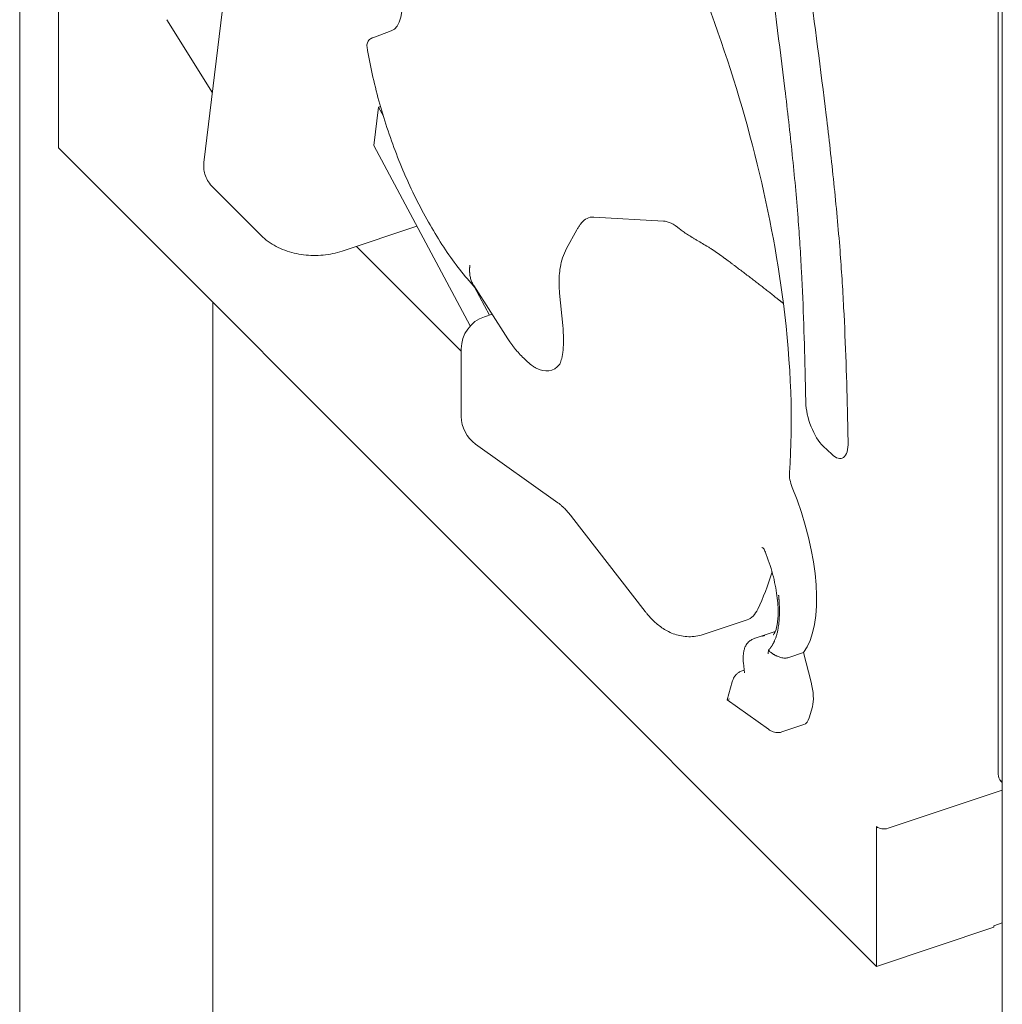
# Model space of a CAD drawing. Units: millimetres. Extents: x -16381 to 50577, y -2244 to 31504.
# Drawn here: x -9269 to -8689, y 19604 to 20185 of the extents above; entities that cross this region are included whole.
import ezdxf

# ---------------------------------------------------------------- set-up
doc = ezdxf.new("R2010")
doc.units = ezdxf.units.MM

# ---------------------------------------------------------------- blocks, each defined once
blk = doc.blocks.new('A$C36352C69')
at = {"color": 0, "linetype": 'Continuous', "lineweight": 0, "extrusion": (-5.55112e-17, 0.816497, 0.57735)}
for p, q in [((9625.06, 57693.62), (9625.06, 56146.62)), ((10202.62, 57126), (10202.62, 56485.75)), ((10205.06, 57124.36), (10205.06, 55566.62)), ((9733.83, 56846.7), (9749, 56972.06)), ((9647.88, 56856.08), (9647.88, 56937.73)), ((9711.88, 56930.89), (9738.79, 56887.69)), ((9833.44, 56920.25), (9844.37, 56924.29)), ((9834.11, 56856.69), (9836.85, 56879.33)), ((9836.85, 56879.33), (9838.02, 56879.72)), ((9836.85, 56879.33), (9839.75, 56873.9)), ((9647.88, 56855.22), (9647.88, 56856.08)), ((10130.84, 56372.26), (9647.88, 56855.22)), ((9891, 56750.17), (9834.11, 56856.69)), ((9767.54, 56803.55), (9739.11, 56831.98)), ((9963.97, 56814.42), (10005.03, 56812.07)), ((9815.49, 56794.34), (9859.56, 56809.03)), ((9953.92, 56806.85), (9947.9, 56795.84)), ((9885.72, 56735.35), (9823.92, 56797.15)), ((9893.09, 56773.95), (9913.22, 56742.5)), ((9893.58, 56773.11), (9902.39, 56756.61)), ((9943.76, 56769.58), (9945.62, 56750.44)), ((9739.06, 56764.04), (9739.06, 56146.62)), ((9899.4, 56755.61), (9903.88, 56757.1)), ((9885.72, 56736.63), (9885.72, 56696.79)), ((9894.12, 56680.5), (9942.8, 56645.84)), ((10099.37, 56679.16), (10104.37, 56674.43)), ((9950.76, 56637.71), (9994.23, 56581.71)), ((10028.45, 56568.06), (10054.43, 56576.72)), ((10059.09, 56565.89), (10071.09, 56569.89)), ((10087.66, 56557.44), (10079, 56554.55)), ((10087.66, 56557.44), (10092.22, 56539.98)), ((10052.23, 56551.41), (10052.81, 56545.53)), ((10052.66, 56547.02), (10050.89, 56546.37)), ((10045.59, 56540.09), (10042.58, 56529.59)), ((10042.58, 56529.58), (10067.09, 56512.13)), ((10092.96, 56525.5), (10091.07, 56518.92)), ((10075.01, 56510.6), (10088, 56514.93)), ((10205.06, 56480.79), (10203.74, 56482.1)), ((10137.67, 56453.71), (10205.06, 56476.17)), ((10205.06, 56480.72), (10204.21, 56481.56)), ((10130.84, 56454.77), (10130.84, 56373.12)), ((10200.12, 56395.36), (10130.84, 56372.26)), ((10205.06, 56397.98), (10200.12, 56396.21)), ((10200.12, 56396.21), (10200.12, 56395.36)), ((10130.84, 56373.12), (10130.84, 56372.26))]:
    blk.add_line(p, q, dxfattribs=at)
at = {"color": 0, "linetype": 'Continuous', "lineweight": 0, "extrusion": (3.20494e-17, 1.66533e-16, -1)}
blk.add_arc((-9905.72, 56736.63), 20, 0, 71.56505, dxfattribs=at)
at = {"color": 0, "linetype": 'Continuous', "lineweight": 0, "extrusion": (8.75605e-17, 2.22045e-16, -1)}
blk.add_arc((-9905.72, 56696.79), 20, 305.45312, 0, dxfattribs=at)
at = {"color": 0, "linetype": 'Continuous', "lineweight": 0}
for centre, major_axis, ratio, start_param, end_param in [((9832.65, 56958.81), (11.53, -34.59), 0.408248, 0.013412, 2.260553), ((9922.4, 56774.04), (16.66, -49.98), 0.408248, -0.409435, 0.2591), ((10099.05, 56695.81), (-6.32, 18.97), 0.408248, 0.920301, 2.489296), ((10104.05, 56691.07), (6.32, -18.97), 0.408248, -0.652297, 0.920298), ((10084.38, 56657.74), (-3.16, 9.49), 0.408248, 0.774169, 1.740399), ((10048.36, 56531.61), (-5.78, -2.02), 0.016323, -0.729921, 0.011546), ((10081.68, 56533.9), (6.32, -18.97), 0.408248, 0, 0.537011), ((10135.17, 56456.21), (5, 0), 0.57735, -2.617994, -1.047198)]:
    blk.add_ellipse(centre, major_axis=major_axis, ratio=ratio, start_param=start_param, end_param=end_param, dxfattribs=at)
at = {"color": 0, "linetype": 'Continuous', "lineweight": 0, "extrusion": (2.01873e-16, 3.5986e-16, -1)}
blk.add_ellipse((9908.59, 56865.79), major_axis=(108.72, -326.15), ratio=0.408248, start_param=-1.663394, end_param=-1.119354, dxfattribs=at)
at = {"color": 0, "linetype": 'Continuous', "lineweight": 0, "extrusion": (6.49504e-16, 3.33529e-16, -1)}
blk.add_ellipse((9975.8, 56769.13), major_axis=(-14.96, 44.89), ratio=0.408248, start_param=-0.261157, end_param=0.16112, dxfattribs=at)
at = {"color": 0, "linetype": 'Continuous', "lineweight": 0, "extrusion": (1.84319e-16, 6.14396e-17, -1)}
blk.add_ellipse((10016.86, 56766.78), major_axis=(-14.96, 44.89), ratio=0.408248, start_param=0.16112, end_param=0.586238, dxfattribs=at)
at = {"color": 0, "linetype": 'Continuous', "lineweight": 0, "extrusion": (-1.05325e-16, 1.40433e-16, -1)}
blk.add_ellipse((9908.59, 56865.79), major_axis=(108.72, -326.15), ratio=0.408248, start_param=-1.119354, end_param=-0.774169, dxfattribs=at)
at = {"color": 0, "linetype": 'Continuous', "lineweight": 0, "extrusion": (8.28304e-30, 1.75542e-16, -1)}
blk.add_ellipse((10053.71, 56630.91), major_axis=(26.37, -79.1), ratio=0.408248, start_param=-1.740399, end_param=-0.266748, dxfattribs=at)
at = {"color": 0, "linetype": 'Continuous', "lineweight": 0, "extrusion": (-1.38084e-27, 1.75542e-16, -1)}
blk.add_ellipse((9908.59, 56865.79), major_axis=(108.72, -326.15), ratio=0.408248, start_param=-0.520926, end_param=-0.402155, dxfattribs=at)
at = {"color": 0, "linetype": 'Continuous', "lineweight": 0, "extrusion": (4.38854e-16, 2.63313e-16, -1)}
blk.add_ellipse((10038.62, 56624.16), major_axis=(15.81, -47.43), ratio=0.408248, start_param=-0.402155, end_param=0, dxfattribs=at)
at = {"color": 0, "linetype": 'Continuous', "lineweight": 0, "extrusion": (3.33529e-16, 4.03746e-16, -1)}
blk.add_ellipse((10083.56, 56540.48), major_axis=(6.32, -18.97), ratio=0.408248, start_param=-1.409676, end_param=-0.537011, dxfattribs=at)
at = {"color": 0, "linetype": 'Continuous', "lineweight": 0, "extrusion": (-1.96262e-16, 3.53271e-16, -1)}
blk.add_ellipse((10211.28, 56488.64), major_axis=(-7.07, -7.07), ratio=0.707107, start_param=-0.000789, end_param=0.615479, dxfattribs=at)
at = {"color": 0, "linetype": 'Continuous', "lineweight": 0}
for points, knots in [([(10050.28, 57221.05), (10050.2, 57217.66), (10049.96, 57205.49), (10049.65, 57184.28), (10049.72, 57161.53), (10050.12, 57142.89), (10050.68, 57127.02), (10051.64, 57109.24), (10053.54, 57083.06), (10056.7, 57049.9), (10061.36, 57009.72), (10068.24, 56956.05), (10075.34, 56902.83), (10080.49, 56857.7), (10082.97, 56832.45), (10084.47, 56814.72), (10085.64, 56798.06), (10086.85, 56777.07), (10087.94, 56751.03), (10088.63, 56725.4), (10088.96, 56710.12), (10089.06, 56705.24)], [-0.6095214, -0.6095214, -0.6095214, -0.6095214, -0.5969211, -0.5644211, -0.5319211, -0.5156711, -0.4994211, -0.4776031, -0.455785, -0.412149, -0.368513, -0.324877, -0.237605, -0.193969, -0.172151, -0.150333, -0.1315413, -0.1127497, -0.0751665, -0.0375832, -0.0199628, -0.0199628, -0.0199628, -0.0199628]), ([(10114.04, 56681.64), (10113.94, 56686.57), (10113.61, 56702.05), (10112.9, 56728.35), (10111.77, 56755.53), (10110.49, 56777.7), (10109.24, 56795.5), (10107.64, 56814.44), (10105.03, 56841.07), (10099.66, 56888.01), (10092.48, 56941.79), (10085.73, 56994.51), (10081.24, 57033.22), (10078.26, 57064.53), (10076.5, 57088.9), (10075.61, 57105.25), (10075.09, 57119.85), (10074.72, 57137.24), (10074.65, 57158.81), (10074.95, 57179.35), (10075.19, 57191.31), (10075.26, 57194.65)], [0.0199447, 0.0199447, 0.0199447, 0.0199447, 0.0375832, 0.0751665, 0.1127497, 0.1315413, 0.150333, 0.172151, 0.193969, 0.237605, 0.324877, 0.368513, 0.412149, 0.455785, 0.4776031, 0.4994211, 0.5156711, 0.5319211, 0.5644211, 0.5969211, 0.6094957, 0.6094957, 0.6094957, 0.6094957]), ([(9830.1, 56914.74), (9830.09, 56914.81), (9830.08, 56914.89), (9830.05, 56915.16), (9830.03, 56915.36), (9830.03, 56915.94), (9830.06, 56916.32), (9830.22, 56917.06), (9830.35, 56917.42), (9830.69, 56918.11), (9830.9, 56918.44), (9831.44, 56919.05), (9831.75, 56919.33), (9832.23, 56919.65), (9832.32, 56919.71), (9832.53, 56919.83), (9832.63, 56919.89), (9832.96, 56920.05), (9833.19, 56920.15), (9833.44, 56920.25)], [0.6441176, 0.6441176, 0.6441176, 0.6441176, 0.65625, 0.65625, 0.6875, 0.6875, 0.75, 0.75, 0.8125, 0.8125, 0.875, 0.875, 0.9375, 0.9375, 0.953125, 0.953125, 0.96875, 0.96875, 1, 1, 1, 1]), ([(9830.1, 56914.74), (9831.83, 56904.25), (9834.18, 56893.62), (9840, 56872.46), (9843.46, 56861.94), (9851.37, 56841.45), (9855.8, 56831.47), (9865.51, 56812.48), (9870.77, 56803.46), (9881.83, 56787.07), (9887.58, 56779.65), (9893.77, 56772.9)], [1.882103, 1.882103, 1.882103, 1.882103, 2.125224, 2.125224, 2.368345, 2.368345, 2.611466, 2.611466, 2.854587, 2.854587, 3.086677, 3.086677, 3.086677, 3.086677]), ([(9739.11, 56831.98), (9738.13, 56832.97), (9737.24, 56834.05), (9735.74, 56836.31), (9735.13, 56837.51), (9734.23, 56839.92), (9733.93, 56841.15), (9733.71, 56842.97), (9733.68, 56843.56), (9733.68, 56844.15)], [0, 0, 0, 0, 4.223709, 4.223709, 8.296025, 8.296025, 12.118628, 12.118628, 13.942168, 13.942168, 13.942168, 13.942168]), ([(9953.92, 56806.85), (9954.07, 56807.12), (9954.22, 56807.39), (9954.54, 56807.93), (9954.71, 56808.21), (9955.05, 56808.75), (9955.23, 56809.02), (9955.6, 56809.57), (9955.79, 56809.84), (9956.19, 56810.38), (9956.4, 56810.65), (9956.61, 56810.92)], [5.2359878, 5.2359878, 5.2359878, 5.2359878, 5.2562519, 5.2562519, 5.2765161, 5.2765161, 5.2967803, 5.2967803, 5.3170445, 5.3170445, 5.3373087, 5.3373087, 5.3373087, 5.3373087]), ([(10014.54, 56807.55), (10015.22, 56806.98), (10015.95, 56806.42), (10017.51, 56805.29), (10018.34, 56804.72), (10020.09, 56803.59), (10021.01, 56803.02), (10022.21, 56802.29), (10022.58, 56802.07), (10022.95, 56801.85), (10023.2, 56801.7), (10023.33, 56801.63), (10023.96, 56801.25), (10024.47, 56800.95), (10026.02, 56800.05), (10027.07, 56799.43), (10029.22, 56798.17), (10030.31, 56797.51), (10031.97, 56796.49), (10032.52, 56796.14), (10033.36, 56795.61), (10033.64, 56795.43), (10034.2, 56795.07), (10034.48, 56794.88), (10035.89, 56793.95), (10037, 56793.18), (10038.1, 56792.37)], [0, 0, 0, 0, 0.125, 0.125, 0.25, 0.25, 0.375, 0.375, 0.40625, 0.421875, 0.421875, 0.4375, 0.4375, 0.5, 0.5, 0.625, 0.625, 0.75, 0.75, 0.8125, 0.8125, 0.84375, 0.84375, 0.875, 0.875, 1, 1, 1, 1]), ([(9815.49, 56794.34), (9813.69, 56793.74), (9811.84, 56793.25), (9808.07, 56792.47), (9806.14, 56792.19), (9802.28, 56791.83), (9800.34, 56791.76), (9796.49, 56791.82), (9794.57, 56791.96), (9790.78, 56792.42), (9788.9, 56792.76), (9785.2, 56793.63), (9783.38, 56794.17), (9779.83, 56795.47), (9778.1, 56796.23), (9774.79, 56797.96), (9773.19, 56798.94), (9770.22, 56801.09), (9768.83, 56802.27), (9767.55, 56803.55)], [0, 0, 0, 0, 5.853924, 5.853924, 11.718066, 11.718066, 17.51512, 17.51512, 23.272155, 23.272155, 29.044719, 29.044719, 34.881692, 34.881692, 40.783467, 40.783467, 46.715012, 46.715012, 52.54184, 52.54184, 52.54184, 52.54184]), ([(9943.76, 56769.58), (9943.59, 56771.3), (9943.48, 56773.01), (9943.41, 56776.43), (9943.45, 56778.14), (9943.68, 56781.57), (9943.88, 56783.29), (9944.51, 56786.77), (9944.94, 56788.53), (9946.12, 56792.13), (9946.88, 56793.97), (9947.9, 56795.84)], [4.5378561, 4.5378561, 4.5378561, 4.5378561, 4.6774824, 4.6774824, 4.8171087, 4.8171087, 4.9567351, 4.9567351, 5.0963614, 5.0963614, 5.2359878, 5.2359878, 5.2359878, 5.2359878]), ([(10038.1, 56792.37), (10038.17, 56792.32), (10038.29, 56792.23), (10038.48, 56792.09), (10038.67, 56791.95), (10038.86, 56791.81), (10039.05, 56791.67), (10039.24, 56791.53), (10039.43, 56791.39), (10039.62, 56791.25), (10039.82, 56791.11), (10040.01, 56790.97), (10040.2, 56790.82), (10040.4, 56790.68), (10040.59, 56790.53), (10040.79, 56790.39), (10040.98, 56790.25), (10041.18, 56790.1), (10041.38, 56789.95), (10041.58, 56789.81), (10041.78, 56789.66), (10041.98, 56789.51), (10042.18, 56789.37), (10042.38, 56789.22), (10042.58, 56789.07), (10042.78, 56788.92), (10042.98, 56788.77), (10043.52, 56788.37), (10044.41, 56787.71), (10045.66, 56786.78), (10046.93, 56785.83), (10048.59, 56784.59), (10050.68, 56783.02), (10053.14, 56781.16), (10055.6, 56779.29), (10058, 56777.46), (10060.39, 56775.61), (10062.7, 56773.83), (10065.01, 56772.03), (10066.85, 56770.58), (10068.32, 56769.43), (10069.39, 56768.59), (10070.51, 56767.7), (10071.34, 56767.04), (10071.87, 56766.61), (10072.09, 56766.44), (10072.33, 56766.24), (10072.59, 56766.04), (10072.85, 56765.83), (10073.13, 56765.61), (10073.42, 56765.37), (10073.73, 56765.13), (10074.05, 56764.87), (10074.38, 56764.61), (10074.73, 56764.33), (10075.08, 56764.04), (10075.45, 56763.74), (10075.7, 56763.54), (10075.83, 56763.44)], [0, 0, 0, 0, 0.004627, 0.009269, 0.013926, 0.018598, 0.023285, 0.027987, 0.032703, 0.037435, 0.042182, 0.046943, 0.05172, 0.056511, 0.061318, 0.06614, 0.070976, 0.075828, 0.080695, 0.085577, 0.090474, 0.095387, 0.100314, 0.105257, 0.110215, 0.115188, 0.120177, 0.125181, 0.155328, 0.186117, 0.217551, 0.249633, 0.310705, 0.374508, 0.43567, 0.499846, 0.560414, 0.62446, 0.684525, 0.749094, 0.77774, 0.808179, 0.840414, 0.874442, 0.880625, 0.887237, 0.894277, 0.901745, 0.909642, 0.917968, 0.926722, 0.935905, 0.945516, 0.955556, 0.966024, 0.976921, 0.988246, 1, 1, 1, 1]), ([(9893.09, 56773.95), (9892.7, 56774.57), (9892.16, 56775.57), (9891.6, 56777.01), (9891.24, 56778.17), (9890.96, 56779.38), (9890.81, 56780.3), (9890.74, 56780.9), (9890.72, 56781.15), (9890.69, 56781.41), (9890.67, 56781.66), (9890.66, 56781.92), (9890.64, 56782.18), (9890.63, 56782.45), (9890.63, 56782.71), (9890.62, 56782.98), (9890.62, 56783.25), (9890.63, 56783.52), (9890.63, 56783.8), (9890.64, 56784.07), (9890.66, 56784.35), (9890.67, 56784.63), (9890.69, 56784.91), (9890.71, 56785.2), (9890.74, 56785.48), (9890.77, 56785.77), (9890.79, 56785.97), (9890.81, 56786.06)], [0.6901857, 0.6901857, 0.6901857, 0.6901857, 0.749424, 0.7803911, 0.8115641, 0.8429424, 0.8745253, 0.8806492, 0.8867889, 0.8929444, 0.8991157, 0.9053028, 0.9115058, 0.9177244, 0.9239589, 0.9302092, 0.9364751, 0.9427569, 0.9490544, 0.9553676, 0.9616966, 0.9680412, 0.9744016, 0.9807777, 0.9871694, 0.9935769, 1, 1, 1, 1]), ([(9943.72, 56727.46), (9943.72, 56727.46), (9943.86, 56727.67), (9944.32, 56728.71), (9944.67, 56729.69), (9945.31, 56732.35), (9945.6, 56734.03), (9945.98, 56737.93), (9946.08, 56740.16), (9946.04, 56745.02), (9945.89, 56747.66), (9945.62, 56750.44)], [4.1247889, 4.1247889, 4.1247889, 4.1247889, 4.2473598, 4.2473598, 4.4072503, 4.4072503, 4.5671409, 4.5671409, 4.7270314, 4.7270314, 4.8869219, 4.8869219, 4.8869219, 4.8869219]), ([(9913.21, 56742.52), (9913.43, 56742.17), (9913.66, 56741.82), (9914.59, 56740.44), (9915.33, 56739.41), (9916.5, 56737.89), (9916.9, 56737.39), (9917.51, 56736.63), (9917.72, 56736.38), (9918.14, 56735.88), (9918.35, 56735.63), (9919.42, 56734.4), (9920.31, 56733.43), (9922.16, 56731.52), (9923.12, 56730.6), (9925.1, 56728.79), (9926.13, 56727.92), (9927.19, 56727.07)], [0.332769, 0.332769, 0.332769, 0.332769, 0.375, 0.375, 0.5, 0.5, 0.5625, 0.5625, 0.59375, 0.59375, 0.625, 0.625, 0.75, 0.75, 0.875, 0.875, 1, 1, 1, 1]), ([(9927.19, 56727.07), (9927.58, 56726.76), (9927.97, 56726.48), (9928.46, 56726.15), (9928.56, 56726.08), (9928.76, 56725.95), (9928.86, 56725.89), (9929.16, 56725.71), (9929.36, 56725.6), (9929.56, 56725.49)], [0, 0, 0, 0, 0.5, 0.5, 0.625, 0.625, 0.75, 0.75, 1, 1, 1, 1]), ([(9950.76, 56637.71), (9950.13, 56638.51), (9949.52, 56639.26), (9948.32, 56640.67), (9947.74, 56641.32), (9946.6, 56642.52), (9946.05, 56643.06), (9945.01, 56644.05), (9944.52, 56644.48), (9943.6, 56645.24), (9943.18, 56645.57), (9942.8, 56645.84)], [6.1086524, 6.1086524, 6.1086524, 6.1086524, 6.1784656, 6.1784656, 6.2482787, 6.2482787, 6.3180919, 6.3180919, 6.3879051, 6.3879051, 6.4577182, 6.4577182, 6.4577182, 6.4577182]), ([(10064.67, 56617.95), (10064.56, 56618.2), (10064.37, 56618.52), (10063.83, 56619.12), (10063.48, 56619.35), (10063.16, 56619.5), (10063.09, 56619.52), (10063.09, 56619.52)], [0, 0, 0, 0, 3.911625, 3.911625, 8.400021, 8.400021, 10.700493, 10.700493, 10.700493, 10.700493]), ([(10069.89, 56567.8), (10069.89, 56567.8), (10070.14, 56568.01), (10070.9, 56569.34), (10071.43, 56570.61), (10072.29, 56574.2), (10072.61, 56576.57), (10072.83, 56582.35), (10072.69, 56585.83), (10071.79, 56593.52), (10071, 56597.78), (10068.81, 56606.51), (10067.39, 56611), (10065.38, 56616.2), (10065.03, 56617.08), (10064.67, 56617.95)], [3.977759, 3.977759, 3.977759, 3.977759, 4.175371, 4.175371, 4.406849, 4.406849, 4.652969, 4.652969, 4.924423, 4.924423, 5.213212, 5.213212, 5.51015, 5.51015, 5.571605, 5.571605, 5.571605, 5.571605]), ([(10067.02, 56558.82), (10067.05, 56558.85), (10067.1, 56558.91), (10067.18, 56558.99), (10067.26, 56559.07), (10067.34, 56559.16), (10067.42, 56559.24), (10067.5, 56559.33), (10067.57, 56559.41), (10067.65, 56559.5), (10067.73, 56559.59), (10067.8, 56559.68), (10067.88, 56559.77), (10067.95, 56559.86), (10068.03, 56559.96), (10068.1, 56560.05), (10068.18, 56560.14), (10068.25, 56560.24), (10068.32, 56560.33), (10068.4, 56560.43), (10068.47, 56560.53), (10068.54, 56560.63), (10068.61, 56560.73), (10068.68, 56560.83), (10068.75, 56560.93), (10068.82, 56561.03), (10068.89, 56561.13), (10068.96, 56561.24), (10069.03, 56561.34), (10069.09, 56561.45), (10069.16, 56561.55), (10069.23, 56561.66), (10069.29, 56561.77), (10069.36, 56561.88), (10069.42, 56561.99), (10069.49, 56562.1), (10069.55, 56562.21), (10069.62, 56562.32), (10069.68, 56562.43), (10069.74, 56562.55), (10069.8, 56562.66), (10069.87, 56562.78), (10069.93, 56562.89), (10069.99, 56563.01), (10070.05, 56563.13), (10070.11, 56563.25), (10070.17, 56563.36), (10070.23, 56563.48), (10070.28, 56563.61), (10070.34, 56563.73), (10070.4, 56563.85), (10070.45, 56563.97), (10070.73, 56564.58), (10071.2, 56565.73), (10071.79, 56567.52), (10072.29, 56569.44), (10072.69, 56571.37), (10072.99, 56573.29), (10073.22, 56575.18), (10073.38, 56577.16), (10073.5, 56579.44), (10073.54, 56582.07), (10073.49, 56584.31), (10073.43, 56585.84), (10073.4, 56586.62), (10073.35, 56587.4), (10073.31, 56588.06), (10073.27, 56588.59), (10073.24, 56589), (10073.21, 56589.4), (10073.18, 56589.8), (10073.15, 56590.2), (10073.11, 56590.6), (10073.08, 56591), (10073.05, 56591.27), (10073.04, 56591.4)], [0, 0, 0, 0, 0.004954, 0.009905, 0.014854, 0.019801, 0.024746, 0.029688, 0.034629, 0.039567, 0.044503, 0.049438, 0.05437, 0.0593, 0.064228, 0.069154, 0.074078, 0.079001, 0.083921, 0.08884, 0.093757, 0.098672, 0.103585, 0.108496, 0.113406, 0.118314, 0.123221, 0.128126, 0.133029, 0.13793, 0.142831, 0.147729, 0.152626, 0.157522, 0.162416, 0.167308, 0.1722, 0.17709, 0.181978, 0.186865, 0.191751, 0.196636, 0.201519, 0.206402, 0.211283, 0.216163, 0.221041, 0.225919, 0.230796, 0.235671, 0.240545, 0.245419, 0.250291, 0.31255, 0.374871, 0.437309, 0.499917, 0.552427, 0.605215, 0.658315, 0.711761, 0.783201, 0.855287, 0.873323, 0.891395, 0.909503, 0.92765, 0.936888, 0.94607, 0.955197, 0.964269, 0.973285, 0.982245, 0.991151, 1, 1, 1, 1]), ([(10028.45, 56568.06), (10025.68, 56567.14), (10022.75, 56566.73), (10017, 56566.83), (10014.23, 56567.41), (10009.17, 56569.13), (10006.91, 56570.32), (10002.91, 56572.91), (10001.17, 56574.32), (9997.99, 56577.29), (9996.56, 56578.85), (9994.88, 56580.89), (9994.56, 56581.3), (9994.23, 56581.71)], [2.4568735, 2.4568735, 2.4568735, 2.4568735, 2.5999818, 2.5999818, 2.7577404, 2.7577404, 2.9295908, 2.9295908, 3.1014412, 3.1014412, 3.2732916, 3.2732916, 3.3161256, 3.3161256, 3.3161256, 3.3161256]), ([(10053.87, 56561.93), (10053.87, 56561.93), (10053.87, 56561.93), (10053.87, 56561.93), (10053.87, 56561.93), (10053.87, 56561.94), (10053.88, 56561.94), (10053.88, 56561.95), (10053.88, 56561.95), (10053.9, 56561.97), (10053.91, 56561.99), (10053.95, 56562.06), (10053.98, 56562.1), (10054.1, 56562.3), (10054.2, 56562.44), (10054.6, 56562.99), (10054.95, 56563.37), (10055.91, 56564.27), (10056.59, 56564.73), (10057.87, 56565.42), (10058.47, 56565.68), (10059.08, 56565.88)], [0, 0, 0, 0, 0.0008, 0.0008, 0.0032, 0.0032, 0.0104, 0.0104, 0.032, 0.032, 0.0968, 0.0968, 0.291211, 0.291211, 0.874681, 0.874681, 2.630598, 2.630598, 5.53472, 5.53472, 7.887113, 7.887113, 7.887113, 7.887113]), ([(10064.81, 56567.46), (10064.8, 56567.45), (10064.77, 56567.45), (10064.73, 56567.44), (10064.69, 56567.43), (10064.63, 56567.42), (10064.56, 56567.41), (10064.46, 56567.39), (10064.36, 56567.37), (10064.19, 56567.34), (10064, 56567.31), (10063.78, 56567.27), (10063.58, 56567.23), (10063.43, 56567.2), (10063.31, 56567.17), (10063.23, 56567.15), (10063.16, 56567.13), (10063.11, 56567.12), (10063.08, 56567.11)], [0, 0, 0, 0, 0.015886, 0.033114, 0.051642, 0.071429, 0.108563, 0.14286, 0.197886, 0.25001, 0.374973, 0.499982, 0.621955, 0.749992, 0.811434, 0.874996, 0.938501, 1, 1, 1, 1]), ([(10052.23, 56551.41), (10052.16, 56552.18), (10052.12, 56552.93), (10052.09, 56554.41), (10052.11, 56555.13), (10052.21, 56556.56), (10052.3, 56557.26), (10052.56, 56558.63), (10052.74, 56559.31), (10053.2, 56560.64), (10053.5, 56561.3), (10053.87, 56561.93)], [4.5378561, 4.5378561, 4.5378561, 4.5378561, 4.6816135, 4.6816135, 4.825371, 4.825371, 4.9691284, 4.9691284, 5.1128859, 5.1128859, 5.2566434, 5.2566434, 5.2566434, 5.2566434]), ([(10067.02, 56558.82), (10066.94, 56558.1), (10066.9, 56557.4), (10066.9, 56556.7), (10066.9, 56556.69), (10066.9, 56556.67)], [-2.507913, -2.507913, -2.507913, -2.507913, 0, 0, 0.045224, 0.045224, 0.045224, 0.045224]), ([(10074.3, 56554.52), (10073.98, 56554.62), (10073.65, 56554.73), (10072.99, 56554.97), (10072.66, 56555.1), (10072.24, 56555.28), (10072.15, 56555.31), (10071.98, 56555.39), (10071.9, 56555.42), (10071.65, 56555.54), (10071.48, 56555.62), (10070.99, 56555.86), (10070.66, 56556.03), (10070.18, 56556.31), (10070.03, 56556.4), (10069.71, 56556.6), (10069.56, 56556.69), (10069.11, 56557), (10068.82, 56557.2), (10068.27, 56557.64), (10068, 56557.86), (10067.62, 56558.22), (10067.49, 56558.34), (10067.25, 56558.58), (10067.13, 56558.7), (10067.02, 56558.82)], [0, 0, 0, 0, 0.125, 0.125, 0.25, 0.25, 0.28125, 0.28125, 0.3125, 0.3125, 0.375, 0.375, 0.5, 0.5, 0.5625, 0.5625, 0.625, 0.625, 0.75, 0.75, 0.875, 0.875, 0.9375, 0.9375, 1, 1, 1, 1]), ([(10074.3, 56554.52), (10074.69, 56554.4), (10075.07, 56554.31), (10075.85, 56554.19), (10076.25, 56554.16), (10076.74, 56554.16), (10076.84, 56554.17), (10077.04, 56554.17), (10077.14, 56554.18), (10077.44, 56554.21), (10077.64, 56554.23), (10078.23, 56554.33), (10078.62, 56554.42), (10079, 56554.55)], [0, 0, 0, 0, 0.25, 0.25, 0.5, 0.5, 0.5625, 0.5625, 0.625, 0.625, 0.75, 0.75, 1, 1, 1, 1]), ([(10045.59, 56540.09), (10045.73, 56540.58), (10045.9, 56541.07), (10046.31, 56542.02), (10046.55, 56542.5), (10047.12, 56543.42), (10047.46, 56543.88), (10048.24, 56544.74), (10048.7, 56545.14), (10049.72, 56545.85), (10050.29, 56546.15), (10050.89, 56546.37)], [5.0614548, 5.0614548, 5.0614548, 5.0614548, 5.1661746, 5.1661746, 5.2708943, 5.2708943, 5.3756141, 5.3756141, 5.4803339, 5.4803339, 5.5850536, 5.5850536, 5.5850536, 5.5850536]), ([(10067.09, 56512.13), (10067.49, 56511.84), (10067.92, 56511.58), (10068.82, 56511.09), (10069.3, 56510.88), (10070.31, 56510.52), (10070.85, 56510.38), (10071.99, 56510.21), (10072.58, 56510.19), (10073.8, 56510.28), (10074.42, 56510.4), (10075.01, 56510.6)], [3.3161256, 3.3161256, 3.3161256, 3.3161256, 3.4181628, 3.4181628, 3.5202001, 3.5202001, 3.6222373, 3.6222373, 3.7242746, 3.7242746, 3.8263119, 3.8263119, 3.8263119, 3.8263119])]:
    blk.add_open_spline(points, degree=3, knots=knots, dxfattribs=at)
for points in [[(9733.68, 56844.15), (9733.68, 56845.01), (9733.73, 56845.86), (9733.83, 56846.7)], [(9733.68, 56844.15), (9733.68, 56844.15), (9733.68, 56844.15), (9733.68, 56844.15)], [(9739.11, 56831.98), (9739.11, 56831.98), (9739.11, 56831.98), (9739.11, 56831.98)], [(9767.55, 56803.55), (9767.55, 56803.55), (9767.54, 56803.55), (9767.54, 56803.55)], [(10064.67, 56617.95), (10064.67, 56617.95), (10064.67, 56617.95), (10064.67, 56617.95)], [(10053.87, 56561.93), (10053.87, 56561.93), (10053.87, 56561.93), (10053.87, 56561.93)], [(10052.81, 56545.53), (10052.81, 56545.53), (10052.81, 56545.53), (10052.81, 56545.53)]]:
    blk.add_open_spline(points, degree=3, dxfattribs=at)

msp = doc.modelspace()

# ---------------------------------------------------------------- block references
msp.add_blockref('A$C36352C69', (-18894.37, -36745.76))

doc.saveas('drawing.dxf')
